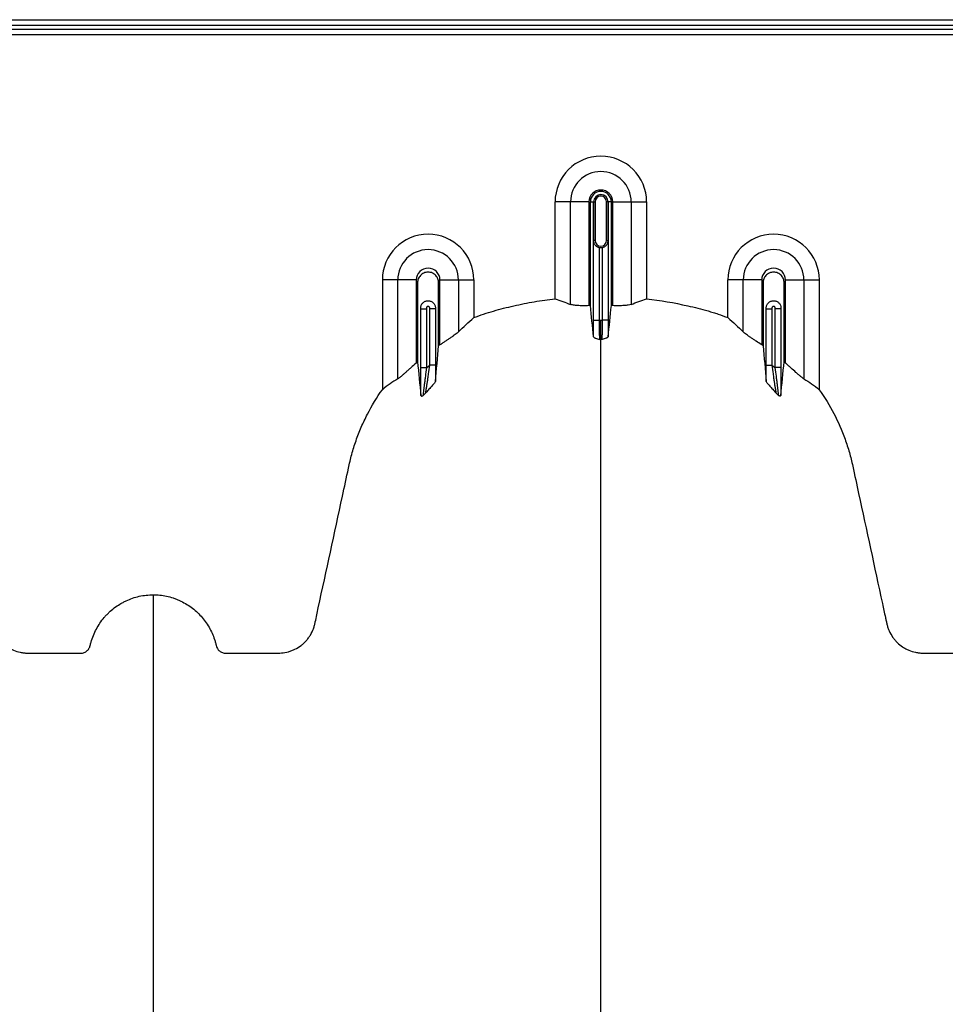
# Model space of a CAD drawing. Units: inches. Extents: x 172 to 1760, y 281 to 878.
# Drawn here: x 196 to 208, y 607 to 620 of the extents above; entities that cross this region are included whole.
import ezdxf

# ---------------------------------------------------------------- set-up
doc = ezdxf.new("R2010")
doc.units = ezdxf.units.IN
doc.header["$MEASUREMENT"] = 0

msp = doc.modelspace()

# ---------------------------------------------------------------- linework, layer by layer
at = {"color": 7, "linetype": 'Continuous', "lineweight": 25}
for p, q in [((172.207, 619.99), (223.047, 619.99)), ((223.047, 619.915), (176.502, 619.915)), ((186.007, 619.867), (209.107, 619.867)), ((208.933, 619.792), (186.181, 619.792)), ((203.232, 617.617), (202.791, 617.617)), ((202.791, 616.357), (202.791, 617.617)), ((202.992, 616.283), (202.992, 617.617)), ((203.232, 617.617), (203.232, 616.267)), ((203.25, 617.617), (203.311, 617.617)), ((203.25, 616.267), (203.25, 617.617)), ((203.292, 617.617), (203.292, 617.117)), ((203.292, 617.117), (203.292, 617.617)), ((203.311, 617.617), (203.311, 617.117)), ((203.462, 617.117), (203.462, 617.617)), ((203.524, 617.617), (203.462, 617.617)), ((203.482, 617.117), (203.482, 617.617)), ((203.482, 617.617), (203.482, 617.117)), ((203.524, 616.267), (203.524, 617.617)), ((203.542, 616.267), (203.542, 617.617)), ((203.542, 617.617), (203.982, 617.617)), ((203.781, 617.617), (203.781, 616.283)), ((203.982, 617.617), (203.982, 616.357)), ((203.291, 616.078), (203.291, 617.107)), ((203.311, 617.117), (203.292, 617.117)), ((203.462, 617.117), (203.482, 617.117)), ((203.483, 617.107), (203.483, 616.078)), ((203.365, 617.025), (203.365, 616.078)), ((203.408, 616.078), (203.408, 617.025)), ((200.982, 616.601), (200.541, 616.601)), ((200.541, 616.601), (200.541, 615.173)), ((200.742, 615.313), (200.742, 616.601)), ((200.982, 616.601), (200.982, 615.52)), ((201.292, 615.757), (201.292, 616.601)), ((201.292, 616.601), (201.732, 616.601)), ((201.531, 616.601), (201.531, 615.925)), ((201.732, 616.601), (201.732, 616.111)), ((205.482, 616.601), (205.041, 616.601)), ((205.041, 616.111), (205.041, 616.601)), ((205.242, 615.925), (205.242, 616.601)), ((205.482, 616.601), (205.482, 615.757)), ((205.792, 615.52), (205.792, 616.601)), ((205.792, 616.601), (206.232, 616.601)), ((206.031, 616.601), (206.031, 615.313)), ((206.232, 616.601), (206.232, 615.173)), ((201.041, 615.46), (201.041, 616.237)), ((201.041, 616.226), (201.115, 616.226)), ((201.115, 616.226), (201.115, 615.46)), ((201.158, 615.491), (201.158, 616.226)), ((201.233, 616.226), (201.158, 616.226)), ((201.233, 616.237), (201.233, 615.491)), ((205.541, 615.491), (205.541, 616.237)), ((205.541, 616.226), (205.615, 616.226)), ((205.615, 616.226), (205.615, 615.491)), ((205.658, 615.46), (205.658, 616.226)), ((205.733, 616.226), (205.658, 616.226)), ((205.733, 616.237), (205.733, 615.46)), ((203.291, 616.078), (203.365, 616.078)), ((203.483, 616.078), (203.408, 616.078)), ((201.041, 615.46), (201.115, 615.46)), ((201.233, 615.491), (201.158, 615.491)), ((205.541, 615.491), (205.615, 615.491)), ((205.733, 615.46), (205.658, 615.46))]:
    msp.add_line(p, q, dxfattribs=at)
for centre, radius, start, end in [((203.387, 617.617), 0.596, 0, 180), ((203.387, 617.617), 0.395, 0, 180), ((203.387, 617.617), 0.155, 0, 180), ((203.387, 617.617), 0.137, 0, 180), ((203.387, 617.617), 0.095, 0, 180), ((203.387, 617.617), 0.0949, 0, 180), ((203.387, 617.617), 0.0753, 0, 180), ((201.137, 616.601), 0.596, 0, 180), ((203.387, 617.117), 0.0753, 180, 0), ((205.637, 616.601), 0.596, 0, 180), ((201.137, 616.601), 0.395, 0, 180), ((203.387, 617.117), 0.095, 257.045, 282.955), ((205.637, 616.601), 0.395, 0, 180), ((201.137, 616.601), 0.155, 0, 180), ((205.637, 616.601), 0.155, 0, 180)]:
    msp.add_arc(centre, radius, start, end, dxfattribs=at)
for points, knots in [([(203.291, 617.107), (203.291, 617.108), (203.291, 617.109), (203.291, 617.111), (203.291, 617.112), (203.292, 617.113), (203.292, 617.113), (203.292, 617.114), (203.292, 617.115), (203.292, 617.115), (203.292, 617.116), (203.292, 617.116), (203.292, 617.116), (203.292, 617.117), (203.292, 617.117), (203.292, 617.117)], [0, 0, 0, 0, 0.5, 0.5, 0.75, 0.75, 0.875, 0.875, 0.9375, 0.9375, 0.96875, 0.96875, 0.984375, 0.984375, 1, 1, 1, 1]), ([(203.296, 617.081), (203.295, 617.085), (203.293, 617.089), (203.291, 617.098), (203.291, 617.102), (203.291, 617.107)], [0, 0, 0, 0, 0.5, 0.5, 1, 1, 1, 1]), ([(203.292, 617.117), (203.292, 617.115), (203.292, 617.112), (203.292, 617.107), (203.292, 617.105), (203.293, 617.1), (203.293, 617.096), (203.295, 617.088), (203.296, 617.084), (203.296, 617.081)], [0, 0, 0, 0, 0.125, 0.125, 0.25, 0.25, 0.5, 0.5, 1, 1, 1, 1]), ([(203.296, 617.081), (203.299, 617.075), (203.302, 617.069), (203.311, 617.058), (203.316, 617.053), (203.327, 617.042), (203.334, 617.038), (203.349, 617.03), (203.357, 617.027), (203.365, 617.025)], [0, 0, 0, 0, 0.25, 0.25, 0.5, 0.5, 0.75, 0.75, 1, 1, 1, 1]), ([(203.408, 617.025), (203.417, 617.027), (203.425, 617.03), (203.44, 617.038), (203.446, 617.042), (203.458, 617.053), (203.463, 617.058), (203.471, 617.069), (203.474, 617.075), (203.477, 617.081)], [0, 0, 0, 0, 0.25, 0.25, 0.5, 0.5, 0.75, 0.75, 1, 1, 1, 1]), ([(203.477, 617.081), (203.478, 617.084), (203.479, 617.088), (203.48, 617.096), (203.481, 617.1), (203.481, 617.105), (203.481, 617.107), (203.482, 617.112), (203.482, 617.115), (203.482, 617.117)], [0, 0, 0, 0, 0.5, 0.5, 0.75, 0.75, 0.875, 0.875, 1, 1, 1, 1]), ([(203.477, 617.081), (203.479, 617.085), (203.48, 617.089), (203.482, 617.098), (203.483, 617.102), (203.483, 617.107)], [0, 0, 0, 0, 0.5, 0.5, 1, 1, 1, 1]), ([(203.482, 617.117), (203.482, 617.117), (203.482, 617.117), (203.482, 617.116), (203.482, 617.116), (203.482, 617.116), (203.482, 617.115), (203.482, 617.115), (203.482, 617.114), (203.482, 617.113), (203.482, 617.113), (203.482, 617.112), (203.482, 617.111), (203.483, 617.109), (203.483, 617.108), (203.483, 617.107)], [0, 0, 0, 0, 0.015625, 0.015625, 0.03125, 0.03125, 0.0625, 0.0625, 0.125, 0.125, 0.25, 0.25, 0.5, 0.5, 1, 1, 1, 1]), ([(201.274, 615.745), (201.274, 615.783), (201.274, 616.054), (201.274, 616.328), (201.274, 616.582), (201.268, 616.615), (201.241, 616.661), (201.195, 616.695), (201.137, 616.708), (201.079, 616.695), (201.033, 616.661), (201.006, 616.615), (201, 616.582), (201, 616.328), (201, 615.984), (201, 615.644), (201, 615.536)], [0.7804213, 0.7804213, 0.7804213, 0.7804213, 0.7985438, 0.9090371, 0.9090371, 0.9162905, 0.9235438, 0.9307972, 0.9380505, 0.9453039, 0.9525573, 0.9598106, 0.967064, 0.967064, 1.0775573, 1.1286158, 1.1286158, 1.1286158, 1.1286158]), ([(205.774, 615.536), (205.774, 615.644), (205.774, 615.984), (205.774, 616.328), (205.774, 616.582), (205.768, 616.615), (205.741, 616.661), (205.695, 616.695), (205.637, 616.708), (205.579, 616.695), (205.533, 616.661), (205.506, 616.615), (205.5, 616.582), (205.5, 616.328), (205.5, 616.054), (205.5, 615.783), (205.5, 615.745)], [0.8713842, 0.8713842, 0.8713842, 0.8713842, 0.9224427, 1.032936, 1.032936, 1.0401894, 1.0474427, 1.0546961, 1.0619495, 1.0692028, 1.0764562, 1.0837095, 1.0909629, 1.0909629, 1.2014562, 1.2195787, 1.2195787, 1.2195787, 1.2195787]), ([(201.041, 616.237), (201.041, 616.243), (201.041, 616.249), (201.044, 616.261), (201.046, 616.267), (201.05, 616.279), (201.053, 616.284), (201.06, 616.294), (201.065, 616.299), (201.078, 616.312), (201.089, 616.319), (201.106, 616.326), (201.112, 616.328), (201.124, 616.331), (201.13, 616.331), (201.143, 616.331), (201.149, 616.331), (201.162, 616.328), (201.168, 616.326), (201.185, 616.319), (201.196, 616.312), (201.209, 616.299), (201.213, 616.294), (201.22, 616.284), (201.223, 616.279), (201.228, 616.267), (201.23, 616.261), (201.232, 616.249), (201.233, 616.243), (201.233, 616.237)], [0, 0, 0, 0, 0.0625, 0.0625, 0.125, 0.125, 0.1875, 0.1875, 0.25, 0.25, 0.375, 0.375, 0.4375, 0.4375, 0.5, 0.5, 0.5625, 0.5625, 0.625, 0.625, 0.75, 0.75, 0.8125, 0.8125, 0.875, 0.875, 0.9375, 0.9375, 1, 1, 1, 1]), ([(201.732, 616.111), (201.775, 616.128), (201.817, 616.143), (201.903, 616.172), (201.947, 616.185), (202.077, 616.222), (202.165, 616.245), (202.342, 616.285), (202.431, 616.303), (202.61, 616.333), (202.701, 616.346), (202.791, 616.357)], [0, 0, 0, 0, 0.125, 0.125, 0.25, 0.25, 0.5, 0.5, 0.75, 0.75, 1, 1, 1, 1]), ([(203.982, 616.357), (204.162, 616.336), (204.341, 616.305), (204.607, 616.245), (204.695, 616.223), (204.805, 616.192), (204.827, 616.185), (204.871, 616.172), (204.892, 616.165), (204.957, 616.143), (204.999, 616.128), (205.041, 616.111)], [0, 0, 0, 0, 0.5, 0.5, 0.75, 0.75, 0.8125, 0.8125, 0.875, 0.875, 1, 1, 1, 1]), ([(205.541, 616.237), (205.541, 616.243), (205.541, 616.249), (205.544, 616.261), (205.546, 616.267), (205.55, 616.279), (205.553, 616.284), (205.561, 616.294), (205.564, 616.299), (205.573, 616.308), (205.578, 616.312), (205.589, 616.319), (205.594, 616.322), (205.606, 616.326), (205.612, 616.328), (205.624, 616.331), (205.63, 616.331), (205.643, 616.331), (205.649, 616.331), (205.662, 616.328), (205.668, 616.326), (205.679, 616.322), (205.685, 616.319), (205.695, 616.312), (205.7, 616.308), (205.713, 616.295), (205.721, 616.284), (205.73, 616.262), (205.733, 616.249), (205.733, 616.237)], [0, 0, 0, 0, 0.0625, 0.0625, 0.125, 0.125, 0.1875, 0.1875, 0.25, 0.25, 0.3125, 0.3125, 0.375, 0.375, 0.4375, 0.4375, 0.5, 0.5, 0.5625, 0.5625, 0.625, 0.625, 0.6875, 0.6875, 0.75, 0.75, 0.875, 0.875, 1, 1, 1, 1]), ([(201.158, 616.226), (201.158, 616.23), (201.158, 616.233), (201.158, 616.241), (201.157, 616.244), (201.153, 616.25), (201.15, 616.253), (201.144, 616.256), (201.14, 616.257), (201.133, 616.257), (201.13, 616.256), (201.123, 616.253), (201.12, 616.25), (201.117, 616.244), (201.116, 616.24), (201.115, 616.233), (201.115, 616.23), (201.115, 616.226)], [0, 0, 0, 0, 0.125, 0.125, 0.25, 0.25, 0.375, 0.375, 0.5, 0.5, 0.625, 0.625, 0.75, 0.75, 0.875, 0.875, 1, 1, 1, 1]), ([(203.232, 616.267), (203.206, 616.266), (203.18, 616.266), (203.143, 616.266), (203.13, 616.266), (203.107, 616.267), (203.096, 616.268), (203.075, 616.269), (203.065, 616.27), (203.046, 616.272), (203.037, 616.273), (203.022, 616.275), (203.014, 616.276), (203.002, 616.279), (202.997, 616.281), (202.992, 616.283)], [0, 0, 0, 0, 0.25, 0.25, 0.375, 0.375, 0.5, 0.5, 0.625, 0.625, 0.75, 0.75, 0.875, 0.875, 1, 1, 1, 1]), ([(203.781, 616.283), (203.773, 616.279), (203.76, 616.276), (203.736, 616.273), (203.728, 616.272), (203.709, 616.27), (203.699, 616.269), (203.678, 616.268), (203.667, 616.267), (203.643, 616.266), (203.631, 616.266), (203.607, 616.266), (203.594, 616.266), (203.568, 616.266), (203.555, 616.267), (203.542, 616.267)], [0, 0, 0, 0, 0.25, 0.25, 0.375, 0.375, 0.5, 0.5, 0.625, 0.625, 0.75, 0.75, 0.875, 0.875, 1, 1, 1, 1]), ([(205.658, 616.226), (205.658, 616.23), (205.658, 616.233), (205.658, 616.24), (205.657, 616.244), (205.653, 616.25), (205.65, 616.253), (205.644, 616.256), (205.64, 616.257), (205.63, 616.257), (205.622, 616.253), (205.617, 616.244), (205.616, 616.24), (205.615, 616.233), (205.615, 616.23), (205.615, 616.226)], [0, 0, 0, 0, 0.125, 0.125, 0.25, 0.25, 0.375, 0.375, 0.5, 0.5, 0.75, 0.75, 0.875, 0.875, 1, 1, 1, 1]), ([(203.292, 615.86), (203.292, 615.875), (203.291, 615.891), (203.291, 615.925), (203.291, 615.943), (203.291, 615.971), (203.291, 615.98), (203.291, 615.999), (203.291, 616.009), (203.291, 616.038), (203.291, 616.058), (203.291, 616.078)], [0, 0, 0, 0, 0.25, 0.25, 0.5, 0.5, 0.625, 0.625, 0.75, 0.75, 1, 1, 1, 1]), ([(203.365, 616.078), (203.365, 616.063), (203.365, 616.048), (203.366, 616.019), (203.366, 616.004), (203.366, 615.976), (203.366, 615.963), (203.366, 615.937), (203.366, 615.925), (203.367, 615.902), (203.367, 615.891), (203.367, 615.877), (203.368, 615.873), (203.368, 615.864), (203.368, 615.86), (203.368, 615.849), (203.369, 615.843), (203.369, 615.833), (203.37, 615.829), (203.37, 615.826)], [0, 0, 0, 0, 0.125, 0.125, 0.25, 0.25, 0.375, 0.375, 0.5, 0.5, 0.625, 0.625, 0.6875, 0.6875, 0.75, 0.75, 0.875, 0.875, 1, 1, 1, 1]), ([(203.387, 615.826), (203.387, 615.831), (203.387, 615.841), (203.387, 615.871), (203.387, 615.89), (203.387, 615.936), (203.387, 615.962), (203.387, 616.018), (203.387, 616.048), (203.387, 616.078)], [0, 0, 0, 0, 0.25, 0.25, 0.5, 0.5, 0.75, 0.75, 1, 1, 1, 1]), ([(203.404, 615.826), (203.404, 615.829), (203.404, 615.833), (203.405, 615.843), (203.405, 615.849), (203.406, 615.86), (203.406, 615.864), (203.406, 615.873), (203.406, 615.877), (203.406, 615.891), (203.407, 615.902), (203.407, 615.925), (203.407, 615.937), (203.408, 615.963), (203.408, 615.976), (203.408, 616.004), (203.408, 616.019), (203.408, 616.048), (203.408, 616.063), (203.408, 616.078)], [0, 0, 0, 0, 0.125, 0.125, 0.25, 0.25, 0.3125, 0.3125, 0.375, 0.375, 0.5, 0.5, 0.625, 0.625, 0.75, 0.75, 0.875, 0.875, 1, 1, 1, 1]), ([(203.483, 616.078), (203.483, 616.058), (203.483, 616.038), (203.483, 616.009), (203.483, 615.999), (203.483, 615.98), (203.483, 615.971), (203.483, 615.943), (203.482, 615.925), (203.482, 615.891), (203.482, 615.875), (203.482, 615.86)], [0, 0, 0, 0, 0.25, 0.25, 0.375, 0.375, 0.5, 0.5, 0.75, 0.75, 1, 1, 1, 1]), ([(201.531, 615.925), (201.522, 615.915), (201.508, 615.904), (201.483, 615.885), (201.474, 615.879), (201.455, 615.865), (201.445, 615.858), (201.423, 615.843), (201.412, 615.836), (201.389, 615.82), (201.377, 615.813), (201.354, 615.797), (201.341, 615.789), (201.317, 615.773), (201.304, 615.765), (201.292, 615.757)], [0, 0, 0, 0, 0.25, 0.25, 0.375, 0.375, 0.5, 0.5, 0.625, 0.625, 0.75, 0.75, 0.875, 0.875, 1, 1, 1, 1]), ([(203.292, 615.86), (203.292, 615.857), (203.295, 615.854), (203.302, 615.85), (203.305, 615.848), (203.311, 615.845), (203.315, 615.844), (203.333, 615.837), (203.352, 615.832), (203.37, 615.826)], [0, 0, 0, 0, 0.25, 0.25, 0.375, 0.375, 0.5, 0.5, 1, 1, 1, 1]), ([(203.387, 569.722), (203.387, 569.779), (203.387, 569.893), (203.387, 570.236), (203.387, 570.75), (203.387, 572.291), (203.387, 574.677), (203.387, 577.71), (203.387, 580.532), (203.387, 583.145), (203.387, 585.707), (203.387, 587.792), (203.387, 589.426), (203.387, 590.428), (203.387, 591.214), (203.387, 591.801), (203.387, 592.393), (203.387, 593.176), (203.387, 594.131), (203.387, 595.616), (203.387, 597.402), (203.387, 599.093), (203.387, 600.384), (203.387, 601.634), (203.387, 603.117), (203.387, 604.902), (203.387, 606.645), (203.387, 607.852), (203.387, 608.555), (203.387, 608.801), (203.387, 608.996), (203.387, 609.138), (203.387, 609.273), (203.387, 609.629), (203.387, 610.176), (203.387, 610.849), (203.387, 611.433), (203.387, 611.819), (203.387, 612.061), (203.387, 612.174), (203.387, 612.259), (203.387, 612.301), (203.387, 612.326), (203.387, 612.336), (203.387, 612.36), (203.387, 612.394), (203.387, 612.472), (203.387, 612.58), (203.387, 612.697), (203.387, 612.793), (203.387, 612.88), (203.387, 612.973), (203.387, 613.075), (203.387, 613.178), (203.387, 613.283), (203.387, 613.39), (203.387, 613.536), (203.387, 613.722), (203.387, 613.907), (203.387, 614.052), (203.387, 614.158), (203.387, 614.261), (203.387, 614.361), (203.387, 614.46), (203.387, 614.56), (203.387, 614.662), (203.387, 614.767), (203.387, 614.874), (203.387, 614.983), (203.387, 615.092), (203.387, 615.2), (203.387, 615.308), (203.387, 615.415), (203.387, 615.518), (203.387, 615.653), (203.387, 615.754), (203.387, 615.823), (203.387, 615.826)], [0.046021, 0.046021, 0.046021, 0.046021, 0.0479697, 0.0499228, 0.0577353, 0.0655478, 0.1026572, 0.1397666, 0.1710166, 0.2022666, 0.2335166, 0.2647666, 0.2803916, 0.2960166, 0.3036308, 0.3112451, 0.3192558, 0.3272666, 0.3428916, 0.3585166, 0.3897666, 0.4210166, 0.4366416, 0.4522666, 0.4835166, 0.5147666, 0.5538291, 0.5928916, 0.6007041, 0.6085166, 0.6126387, 0.6167609, 0.6204512, 0.6241416, 0.6475791, 0.6710166, 0.6944541, 0.7178916, 0.7257041, 0.7335166, 0.7374228, 0.7413291, 0.7414285, 0.7423056, 0.7432822, 0.7462119, 0.7491416, 0.7589072, 0.7686728, 0.7745322, 0.7803916, 0.7882041, 0.7960166, 0.8038291, 0.8116416, 0.8194541, 0.8272666, 0.8428916, 0.8585166, 0.8663291, 0.8741416, 0.8819541, 0.8897666, 0.8975791, 0.9053916, 0.9132041, 0.9210166, 0.9288291, 0.9366416, 0.9444541, 0.9522666, 0.9600791, 0.9678916, 0.9757041, 0.9835166, 0.9991416, 0.9999956, 0.9999956, 0.9999956, 0.9999956]), ([(203.482, 615.86), (203.481, 615.857), (203.478, 615.854), (203.471, 615.85), (203.468, 615.848), (203.462, 615.845), (203.459, 615.844), (203.44, 615.837), (203.422, 615.832), (203.404, 615.826)], [0, 0, 0, 0, 0.25, 0.25, 0.375, 0.375, 0.5, 0.5, 1, 1, 1, 1]), ([(205.482, 615.757), (205.457, 615.773), (205.432, 615.789), (205.397, 615.812), (205.385, 615.82), (205.362, 615.836), (205.35, 615.843), (205.329, 615.858), (205.319, 615.865), (205.3, 615.878), (205.291, 615.885), (205.265, 615.904), (205.252, 615.915), (205.242, 615.925)], [0, 0, 0, 0, 0.25, 0.25, 0.375, 0.375, 0.5, 0.5, 0.625, 0.625, 0.75, 0.75, 1, 1, 1, 1]), ([(200.982, 615.52), (200.958, 615.499), (200.935, 615.479), (200.9, 615.448), (200.889, 615.438), (200.867, 615.418), (200.856, 615.408), (200.835, 615.389), (200.824, 615.38), (200.805, 615.362), (200.795, 615.354), (200.782, 615.343), (200.777, 615.339), (200.769, 615.332), (200.765, 615.329), (200.754, 615.321), (200.748, 615.316), (200.742, 615.313)], [0, 0, 0, 0, 0.25, 0.25, 0.375, 0.375, 0.5, 0.5, 0.625, 0.625, 0.75, 0.75, 0.8125, 0.8125, 0.875, 0.875, 1, 1, 1, 1]), ([(201.043, 615.096), (201.043, 615.106), (201.043, 615.118), (201.042, 615.143), (201.042, 615.157), (201.042, 615.198), (201.041, 615.228), (201.041, 615.275), (201.041, 615.291), (201.041, 615.324), (201.041, 615.341), (201.041, 615.391), (201.041, 615.425), (201.041, 615.46)], [0, 0, 0, 0, 0.125, 0.125, 0.25, 0.25, 0.5, 0.5, 0.625, 0.625, 0.75, 0.75, 1, 1, 1, 1]), ([(201.115, 615.46), (201.111, 615.422), (201.106, 615.384), (201.099, 615.329), (201.096, 615.311), (201.092, 615.275), (201.09, 615.258), (201.085, 615.224), (201.083, 615.208), (201.08, 615.185), (201.079, 615.177), (201.078, 615.163), (201.077, 615.156), (201.075, 615.143), (201.075, 615.137), (201.073, 615.125), (201.073, 615.12), (201.071, 615.106), (201.071, 615.099), (201.07, 615.095)], [0, 0, 0, 0, 0.25, 0.25, 0.375, 0.375, 0.5, 0.5, 0.625, 0.625, 0.6875, 0.6875, 0.75, 0.75, 0.8125, 0.8125, 0.875, 0.875, 1, 1, 1, 1]), ([(201.104, 615.126), (201.105, 615.13), (201.106, 615.138), (201.109, 615.152), (201.11, 615.158), (201.112, 615.169), (201.113, 615.175), (201.116, 615.195), (201.118, 615.209), (201.123, 615.24), (201.126, 615.256), (201.131, 615.29), (201.133, 615.307), (201.138, 615.342), (201.141, 615.36), (201.148, 615.416), (201.153, 615.453), (201.158, 615.491)], [0, 0, 0, 0, 0.125, 0.125, 0.1875, 0.1875, 0.25, 0.25, 0.375, 0.375, 0.5, 0.5, 0.625, 0.625, 0.75, 0.75, 1, 1, 1, 1]), ([(201.233, 615.491), (201.233, 615.454), (201.233, 615.418), (201.233, 615.347), (201.233, 615.311), (201.232, 615.278)], [0, 0, 0, 0, 0.5, 0.5, 1, 1, 1, 1]), ([(205.541, 615.278), (205.541, 615.311), (205.541, 615.347), (205.541, 615.418), (205.541, 615.454), (205.541, 615.491)], [0, 0, 0, 0, 0.5, 0.5, 1, 1, 1, 1]), ([(205.615, 615.491), (205.62, 615.453), (205.625, 615.416), (205.633, 615.36), (205.635, 615.342), (205.64, 615.307), (205.643, 615.289), (205.648, 615.256), (205.65, 615.24), (205.655, 615.209), (205.657, 615.195), (205.661, 615.175), (205.662, 615.169), (205.664, 615.158), (205.665, 615.152), (205.667, 615.138), (205.669, 615.13), (205.67, 615.126)], [0, 0, 0, 0, 0.25, 0.25, 0.375, 0.375, 0.5, 0.5, 0.625, 0.625, 0.75, 0.75, 0.8125, 0.8125, 0.875, 0.875, 1, 1, 1, 1]), ([(205.703, 615.095), (205.703, 615.097), (205.703, 615.1), (205.702, 615.107), (205.702, 615.111), (205.701, 615.12), (205.7, 615.126), (205.699, 615.137), (205.698, 615.143), (205.697, 615.156), (205.696, 615.163), (205.694, 615.177), (205.693, 615.185), (205.69, 615.208), (205.688, 615.224), (205.684, 615.258), (205.682, 615.275), (205.677, 615.311), (205.675, 615.329), (205.668, 615.384), (205.663, 615.422), (205.658, 615.46)], [0, 0, 0, 0, 0.0625, 0.0625, 0.125, 0.125, 0.1875, 0.1875, 0.25, 0.25, 0.3125, 0.3125, 0.375, 0.375, 0.5, 0.5, 0.625, 0.625, 0.75, 0.75, 1, 1, 1, 1]), ([(205.733, 615.46), (205.733, 615.425), (205.733, 615.391), (205.733, 615.341), (205.733, 615.324), (205.733, 615.291), (205.732, 615.275), (205.732, 615.228), (205.732, 615.198), (205.731, 615.157), (205.731, 615.143), (205.731, 615.118), (205.73, 615.106), (205.73, 615.096)], [0, 0, 0, 0, 0.25, 0.25, 0.375, 0.375, 0.5, 0.5, 0.75, 0.75, 0.875, 0.875, 1, 1, 1, 1]), ([(206.031, 615.313), (206.026, 615.316), (206.02, 615.321), (206.009, 615.329), (206.005, 615.332), (205.996, 615.339), (205.992, 615.342), (205.979, 615.354), (205.969, 615.362), (205.949, 615.379), (205.939, 615.389), (205.907, 615.417), (205.885, 615.437), (205.851, 615.468), (205.839, 615.478), (205.815, 615.499), (205.804, 615.51), (205.792, 615.52)], [0, 0, 0, 0, 0.125, 0.125, 0.1875, 0.1875, 0.25, 0.25, 0.375, 0.375, 0.5, 0.5, 0.75, 0.75, 0.875, 0.875, 1, 1, 1, 1]), ([(194.572, 615.173), (194.643, 615.074), (194.706, 614.97), (194.818, 614.756), (194.866, 614.645), (194.918, 614.502), (194.928, 614.473), (194.946, 614.415), (194.955, 614.386), (194.972, 614.327), (194.98, 614.298), (194.994, 614.238), (195.001, 614.208), (195.033, 614.059), (195.059, 613.94), (195.188, 613.343), (195.291, 612.865), (195.407, 612.328), (195.423, 612.253), (195.441, 612.171), (195.446, 612.149), (195.449, 612.134), (195.451, 612.126), (195.456, 612.104), (195.46, 612.089), (195.47, 612.06), (195.476, 612.046), (195.495, 612.003), (195.51, 611.977), (195.536, 611.939), (195.545, 611.927), (195.565, 611.904), (195.575, 611.892), (195.608, 611.86), (195.632, 611.841), (195.67, 611.816), (195.684, 611.808), (195.711, 611.794), (195.725, 611.787), (195.767, 611.77), (195.796, 611.761), (195.841, 611.751), (195.857, 611.749), (195.887, 611.745), (195.902, 611.744), (195.933, 611.743), (195.948, 611.743), (195.979, 611.743), (195.994, 611.743), (196.04, 611.743), (196.07, 611.743), (196.222, 611.743), (196.344, 611.743), (196.497, 611.742), (196.527, 611.742), (196.573, 611.742), (196.588, 611.742), (196.607, 611.742), (196.611, 611.742), (196.619, 611.742), (196.622, 611.743), (196.634, 611.744), (196.641, 611.745), (196.663, 611.752), (196.677, 611.759), (196.695, 611.773), (196.701, 611.778), (196.711, 611.789), (196.715, 611.795), (196.723, 611.808), (196.727, 611.815), (196.731, 611.825), (196.732, 611.829), (196.735, 611.836), (196.735, 611.84), (196.74, 611.859), (196.744, 611.873), (196.756, 611.917), (196.766, 611.946), (196.789, 612.003), (196.802, 612.03), (196.845, 612.11), (196.879, 612.16), (196.928, 612.218), (196.938, 612.229), (196.959, 612.251), (196.97, 612.262), (197.003, 612.293), (197.025, 612.313), (197.073, 612.349), (197.098, 612.366), (197.137, 612.39), (197.15, 612.397), (197.177, 612.412), (197.191, 612.418), (197.259, 612.45), (197.316, 612.47), (197.405, 612.49), (197.435, 612.495), (197.496, 612.501), (197.526, 612.503), (197.557, 612.503)], [0, 0, 0, 0, 0.0625, 0.0625, 0.125, 0.125, 0.140625, 0.140625, 0.15625, 0.15625, 0.171875, 0.171875, 0.1875, 0.1875, 0.25, 0.25, 0.5, 0.5, 0.53125, 0.539063, 0.542969, 0.542969, 0.546875, 0.546875, 0.554688, 0.554688, 0.5625, 0.5625, 0.578125, 0.578125, 0.585937, 0.585937, 0.59375, 0.59375, 0.609375, 0.609375, 0.617187, 0.617187, 0.625, 0.625, 0.640625, 0.640625, 0.648437, 0.648437, 0.65625, 0.65625, 0.664062, 0.664062, 0.671875, 0.671875, 0.6875, 0.6875, 0.75, 0.75, 0.765625, 0.765625, 0.773437, 0.773437, 0.775391, 0.775391, 0.777344, 0.777344, 0.78125, 0.78125, 0.789062, 0.789062, 0.792969, 0.792969, 0.796875, 0.796875, 0.800781, 0.800781, 0.802734, 0.802734, 0.804687, 0.804687, 0.8125, 0.8125, 0.828125, 0.828125, 0.84375, 0.84375, 0.875, 0.875, 0.882812, 0.882812, 0.890625, 0.890625, 0.90625, 0.90625, 0.921875, 0.921875, 0.929687, 0.929687, 0.9375, 0.9375, 0.96875, 0.96875, 0.984375, 0.984375, 1, 1, 1, 1]), ([(197.557, 612.503), (197.616, 612.503), (197.674, 612.497), (197.76, 612.478), (197.788, 612.471), (197.83, 612.457), (197.844, 612.452), (197.872, 612.441), (197.885, 612.436), (197.952, 612.405), (198.003, 612.376), (198.074, 612.324), (198.097, 612.305), (198.14, 612.266), (198.161, 612.245), (198.2, 612.201), (198.218, 612.179), (198.253, 612.131), (198.269, 612.106), (198.313, 612.03), (198.337, 611.977), (198.36, 611.907), (198.364, 611.893), (198.37, 611.872), (198.372, 611.865), (198.375, 611.854), (198.376, 611.85), (198.377, 611.843), (198.378, 611.839), (198.381, 611.829), (198.384, 611.822), (198.39, 611.809), (198.394, 611.802), (198.402, 611.79), (198.407, 611.784), (198.417, 611.774), (198.423, 611.769), (198.435, 611.761), (198.441, 611.757), (198.455, 611.751), (198.462, 611.748), (198.476, 611.745), (198.483, 611.743), (198.498, 611.742), (198.506, 611.742), (198.543, 611.742), (198.573, 611.742), (198.722, 611.743), (198.841, 611.743), (199.02, 611.743), (199.079, 611.743), (199.146, 611.743), (199.154, 611.743), (199.169, 611.743), (199.176, 611.743), (199.199, 611.743), (199.213, 611.744), (199.258, 611.748), (199.288, 611.753), (199.332, 611.765), (199.347, 611.77), (199.375, 611.781), (199.389, 611.787), (199.431, 611.808), (199.457, 611.824), (199.494, 611.852), (199.506, 611.862), (199.528, 611.882), (199.539, 611.893), (199.559, 611.916), (199.569, 611.928), (199.587, 611.953), (199.596, 611.966), (199.62, 612.005), (199.633, 612.033), (199.649, 612.076), (199.654, 612.091), (199.662, 612.12), (199.665, 612.136), (199.681, 612.211), (199.694, 612.272), (199.812, 612.817), (199.917, 613.302), (200.047, 613.908), (200.074, 614.029), (200.106, 614.181), (200.113, 614.211), (200.127, 614.271), (200.135, 614.301), (200.159, 614.391), (200.178, 614.45), (200.219, 614.568), (200.242, 614.626), (200.291, 614.741), (200.318, 614.798), (200.405, 614.965), (200.469, 615.072), (200.541, 615.173)], [0, 0, 0, 0, 0.03125, 0.03125, 0.046875, 0.046875, 0.054687, 0.054687, 0.0625, 0.0625, 0.09375, 0.09375, 0.109375, 0.109375, 0.125, 0.125, 0.140625, 0.140625, 0.15625, 0.15625, 0.1875, 0.1875, 0.195312, 0.195312, 0.199219, 0.199219, 0.201172, 0.201172, 0.203125, 0.203125, 0.207031, 0.207031, 0.210937, 0.210937, 0.214844, 0.214844, 0.21875, 0.21875, 0.222656, 0.222656, 0.226562, 0.226562, 0.230469, 0.230469, 0.234375, 0.234375, 0.25, 0.25, 0.3125, 0.3125, 0.34375, 0.34375, 0.347656, 0.347656, 0.351563, 0.351563, 0.359375, 0.359375, 0.375, 0.375, 0.382813, 0.382813, 0.390625, 0.390625, 0.40625, 0.40625, 0.414063, 0.414063, 0.421875, 0.421875, 0.429688, 0.429688, 0.4375, 0.4375, 0.453125, 0.453125, 0.460938, 0.460938, 0.46875, 0.46875, 0.5, 0.5, 0.75, 0.75, 0.8125, 0.8125, 0.828125, 0.828125, 0.84375, 0.84375, 0.875, 0.875, 0.90625, 0.90625, 0.9375, 0.9375, 1, 1, 1, 1]), ([(201.232, 615.278), (201.232, 615.275), (201.23, 615.271), (201.222, 615.261), (201.218, 615.255), (201.203, 615.237), (201.19, 615.224), (201.164, 615.196), (201.151, 615.181), (201.132, 615.16), (201.126, 615.153), (201.115, 615.139), (201.109, 615.132), (201.104, 615.126)], [0, 0, 0, 0, 0.125, 0.125, 0.25, 0.25, 0.5, 0.5, 0.75, 0.75, 0.875, 0.875, 1, 1, 1, 1]), ([(205.541, 615.278), (205.542, 615.275), (205.544, 615.271), (205.551, 615.261), (205.556, 615.255), (205.571, 615.237), (205.583, 615.224), (205.609, 615.196), (205.622, 615.181), (205.641, 615.16), (205.647, 615.153), (205.659, 615.139), (205.665, 615.132), (205.67, 615.126)], [0, 0, 0, 0, 0.125, 0.125, 0.25, 0.25, 0.5, 0.5, 0.75, 0.75, 0.875, 0.875, 1, 1, 1, 1]), ([(206.232, 615.173), (206.303, 615.074), (206.366, 614.97), (206.478, 614.756), (206.526, 614.645), (206.578, 614.502), (206.588, 614.473), (206.606, 614.415), (206.615, 614.386), (206.632, 614.327), (206.64, 614.298), (206.654, 614.238), (206.661, 614.208), (206.693, 614.059), (206.719, 613.94), (206.848, 613.343), (206.951, 612.865), (207.067, 612.328), (207.083, 612.253), (207.101, 612.171), (207.106, 612.149), (207.109, 612.134), (207.111, 612.126), (207.116, 612.104), (207.12, 612.089), (207.13, 612.06), (207.136, 612.046), (207.155, 612.003), (207.17, 611.977), (207.196, 611.939), (207.205, 611.927), (207.225, 611.904), (207.235, 611.892), (207.268, 611.86), (207.292, 611.841), (207.33, 611.816), (207.344, 611.808), (207.371, 611.794), (207.385, 611.787), (207.427, 611.77), (207.456, 611.761), (207.501, 611.751), (207.517, 611.749), (207.547, 611.745), (207.562, 611.744), (207.593, 611.743), (207.608, 611.743), (207.639, 611.743), (207.654, 611.743), (207.7, 611.743), (207.73, 611.743), (207.882, 611.743), (208.004, 611.743), (208.157, 611.742), (208.187, 611.742), (208.233, 611.742), (208.248, 611.742), (208.267, 611.742), (208.271, 611.742), (208.279, 611.742), (208.282, 611.743), (208.294, 611.744), (208.301, 611.745), (208.323, 611.752), (208.337, 611.759), (208.355, 611.773), (208.361, 611.778), (208.371, 611.789), (208.375, 611.795), (208.383, 611.808), (208.387, 611.815), (208.391, 611.825), (208.392, 611.829), (208.395, 611.836), (208.395, 611.84), (208.4, 611.859), (208.404, 611.873), (208.416, 611.917), (208.426, 611.946), (208.449, 612.003), (208.462, 612.03), (208.505, 612.11), (208.539, 612.16), (208.588, 612.218), (208.598, 612.229), (208.619, 612.251), (208.63, 612.262), (208.663, 612.293), (208.685, 612.313), (208.733, 612.349), (208.758, 612.366), (208.797, 612.39), (208.81, 612.397), (208.837, 612.412), (208.851, 612.418), (208.919, 612.45), (208.976, 612.47), (209.065, 612.49), (209.095, 612.495), (209.156, 612.501), (209.186, 612.503), (209.217, 612.503)], [0, 0, 0, 0, 0.0625, 0.0625, 0.125, 0.125, 0.140625, 0.140625, 0.15625, 0.15625, 0.171875, 0.171875, 0.1875, 0.1875, 0.25, 0.25, 0.5, 0.5, 0.53125, 0.539063, 0.542969, 0.542969, 0.546875, 0.546875, 0.554688, 0.554688, 0.5625, 0.5625, 0.578125, 0.578125, 0.585938, 0.585938, 0.59375, 0.59375, 0.609375, 0.609375, 0.617188, 0.617188, 0.625, 0.625, 0.640625, 0.640625, 0.648438, 0.648438, 0.65625, 0.65625, 0.664063, 0.664063, 0.671875, 0.671875, 0.6875, 0.6875, 0.75, 0.75, 0.765625, 0.765625, 0.773438, 0.773438, 0.775391, 0.775391, 0.777344, 0.777344, 0.78125, 0.78125, 0.789063, 0.789063, 0.792969, 0.792969, 0.796875, 0.796875, 0.800781, 0.800781, 0.802734, 0.802734, 0.804688, 0.804688, 0.8125, 0.8125, 0.828125, 0.828125, 0.84375, 0.84375, 0.875, 0.875, 0.882813, 0.882813, 0.890625, 0.890625, 0.90625, 0.90625, 0.921875, 0.921875, 0.929688, 0.929688, 0.9375, 0.9375, 0.96875, 0.96875, 0.984375, 0.984375, 1, 1, 1, 1]), ([(201.043, 615.096), (201.044, 615.092), (201.046, 615.09), (201.053, 615.09), (201.056, 615.09), (201.061, 615.092), (201.063, 615.092), (201.066, 615.094), (201.068, 615.094), (201.07, 615.095)], [0, 0, 0, 0, 0.5, 0.5, 0.75, 0.75, 0.875, 0.875, 1, 1, 1, 1]), ([(205.73, 615.096), (205.73, 615.092), (205.727, 615.09), (205.72, 615.09), (205.718, 615.09), (205.713, 615.092), (205.711, 615.092), (205.707, 615.094), (205.705, 615.094), (205.703, 615.095)], [0, 0, 0, 0, 0.5, 0.5, 0.75, 0.75, 0.875, 0.875, 1, 1, 1, 1]), ([(197.557, 612.503), (197.557, 612.485), (197.557, 612.4), (197.557, 612.249), (197.557, 612.051), (197.557, 611.887), (197.557, 611.757), (197.557, 611.659), (197.557, 611.561), (197.557, 611.463), (197.557, 611.365), (197.557, 611.267), (197.557, 611.168), (197.557, 611.069), (197.557, 610.969), (197.557, 610.869), (197.557, 610.768), (197.557, 610.666), (197.557, 610.563), (197.557, 610.46), (197.557, 610.355), (197.557, 610.214), (197.557, 610.035), (197.557, 609.851), (197.557, 609.701), (197.557, 609.586), (197.557, 609.47), (197.557, 609.352), (197.557, 609.233), (197.557, 609.121), (197.557, 609.018), (197.557, 608.904), (197.557, 608.766), (197.557, 608.641), (197.557, 608.553), (197.557, 608.515), (197.557, 608.488), (197.557, 608.476), (197.557, 608.448), (197.557, 608.403), (197.557, 608.312), (197.557, 608.197), (197.557, 607.961), (197.557, 607.612), (197.557, 607.116), (197.557, 606.558), (197.557, 606.104), (197.557, 605.805), (197.557, 605.691), (197.557, 605.57), (197.557, 605.404), (197.557, 605.193), (197.557, 604.586), (197.557, 603.526), (197.557, 601.962), (197.557, 600.342), (197.557, 598.988), (197.557, 597.844), (197.557, 596.66), (197.557, 595.108), (197.557, 593.467), (197.557, 592.104), (197.557, 591.228), (197.557, 590.51), (197.557, 589.968), (197.557, 589.429), (197.557, 588.707), (197.557, 587.786), (197.557, 586.278), (197.557, 584.35), (197.557, 581.98), (197.557, 579.565), (197.557, 576.966), (197.557, 574.191), (197.557, 572.029), (197.557, 570.643), (197.557, 570.182), (197.557, 569.875), (197.557, 569.773), (197.557, 569.722)], [0.0114136, 0.0114136, 0.0114136, 0.0114136, 0.015625, 0.03125, 0.046875, 0.0625, 0.0703125, 0.078125, 0.0859375, 0.09375, 0.1015625, 0.109375, 0.1171875, 0.125, 0.1328125, 0.140625, 0.1484375, 0.15625, 0.1640625, 0.171875, 0.1796875, 0.1875, 0.203125, 0.21875, 0.2265625, 0.234375, 0.2421875, 0.25, 0.2578125, 0.265625, 0.2714844, 0.2773438, 0.2871094, 0.296875, 0.2998047, 0.3027344, 0.3037109, 0.3045881, 0.3046875, 0.3085938, 0.3125, 0.3203125, 0.328125, 0.3515625, 0.375, 0.3984375, 0.421875, 0.4255653, 0.4292557, 0.4333778, 0.4375, 0.4453125, 0.453125, 0.4921875, 0.53125, 0.5625, 0.59375, 0.609375, 0.625, 0.65625, 0.6875, 0.703125, 0.71875, 0.7267607, 0.7347715, 0.7423857, 0.75, 0.765625, 0.78125, 0.8125, 0.84375, 0.875, 0.90625, 0.9433594, 0.9804688, 0.9882812, 0.9960938, 0.9980469, 0.999995, 0.999995, 0.999995, 0.999995])]:
    msp.add_open_spline(points, degree=3, knots=knots, dxfattribs=at)
for points in [[(202.791, 616.357), (202.858, 616.333), (202.925, 616.309), (202.992, 616.283)], [(203.781, 616.283), (203.848, 616.309), (203.915, 616.333), (203.982, 616.357)], [(203.25, 616.267), (203.244, 616.267), (203.238, 616.267), (203.232, 616.267)], [(203.292, 615.86), (203.278, 615.997), (203.264, 616.132), (203.25, 616.267)], [(203.482, 615.86), (203.496, 615.997), (203.51, 616.132), (203.524, 616.267)], [(203.542, 616.267), (203.536, 616.267), (203.53, 616.267), (203.524, 616.267)], [(201.531, 615.925), (201.598, 615.991), (201.665, 616.052), (201.732, 616.111)], [(203.365, 616.078), (203.373, 616.078), (203.38, 616.078), (203.387, 616.078)], [(203.387, 616.078), (203.394, 616.078), (203.401, 616.078), (203.408, 616.078)], [(205.041, 616.111), (205.109, 616.052), (205.176, 615.991), (205.242, 615.925)], [(203.387, 615.826), (203.381, 615.826), (203.376, 615.826), (203.37, 615.826)], [(203.404, 615.826), (203.398, 615.826), (203.392, 615.826), (203.387, 615.826)], [(201.232, 615.278), (201.246, 615.437), (201.26, 615.592), (201.274, 615.745)], [(201.292, 615.757), (201.286, 615.753), (201.28, 615.749), (201.274, 615.745)], [(205.5, 615.745), (205.494, 615.749), (205.488, 615.753), (205.482, 615.757)], [(205.5, 615.745), (205.514, 615.592), (205.528, 615.437), (205.541, 615.278)], [(201, 615.536), (200.994, 615.531), (200.988, 615.526), (200.982, 615.52)], [(201, 615.536), (201.014, 615.391), (201.029, 615.244), (201.043, 615.096)], [(201.115, 615.46), (201.13, 615.47), (201.144, 615.481), (201.158, 615.491)], [(205.615, 615.491), (205.63, 615.481), (205.644, 615.47), (205.658, 615.46)], [(205.73, 615.096), (205.745, 615.244), (205.759, 615.391), (205.774, 615.536)], [(205.792, 615.52), (205.786, 615.526), (205.78, 615.531), (205.774, 615.536)], [(200.742, 615.313), (200.675, 615.274), (200.607, 615.228), (200.541, 615.173)], [(206.031, 615.313), (206.099, 615.274), (206.166, 615.228), (206.232, 615.173)], [(201.104, 615.126), (201.093, 615.116), (201.081, 615.106), (201.07, 615.095)], [(205.703, 615.095), (205.692, 615.106), (205.681, 615.116), (205.67, 615.126)]]:
    msp.add_open_spline(points, degree=3, dxfattribs=at)

doc.saveas('drawing.dxf')
